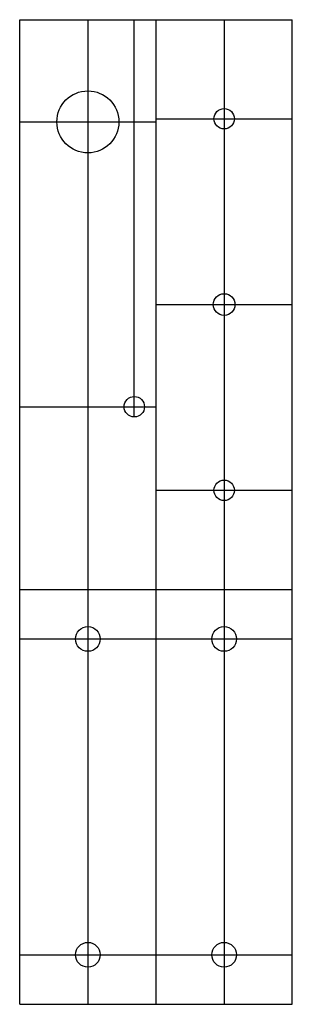
# Model space of a CAD drawing. Units: millimetres. Extents: x 78 to 122, y 68 to 227.
import ezdxf

# ---------------------------------------------------------------- set-up
doc = ezdxf.new("R2010")
doc.units = ezdxf.units.MM
doc.layers.add('contour', color=7, linetype='CONTINUOUS')
doc.layers.add('helper', color=7, linetype='CONTINUOUS')

msp = doc.modelspace()

# ---------------------------------------------------------------- linework, layer by layer
at = {"layer": 'contour', "color": 7, "linetype": 'CONTINUOUS'}
for p, q in [((77.695649, 227.200804), (99.695649, 227.200804)), ((77.695649, 68.200804), (77.695649, 227.200804)), ((99.695649, 227.200804), (121.695649, 227.200804)), ((99.695649, 68.200804), (99.695649, 227.200804)), ((121.695649, 68.200804), (121.695649, 227.200804)), ((77.695649, 123.200804), (77.695649, 136.200804)), ((77.695649, 135.200804), (99.695649, 135.200804)), ((99.695649, 135.200804), (121.695649, 135.200804)), ((77.695649, 77.200804), (77.695649, 90.200804)), ((77.695649, 68.200804), (99.695649, 68.200804)), ((99.695649, 68.200804), (121.695649, 68.200804))]:
    msp.add_line(p, q, dxfattribs=at)
for centre, radius in [((88.695649, 210.700804), 5), ((110.695649, 211.200804), 1.65), ((110.695649, 181.200804), 1.75), ((96.195649, 164.700804), 1.65), ((110.695649, 151.200804), 1.65), ((88.695649, 127.200804), 2), ((110.695649, 127.200804), 2), ((88.695649, 76.200804), 2), ((110.695649, 76.200804), 2)]:
    msp.add_circle(centre, radius, dxfattribs=at)
at = {"layer": 'helper', "color": 7, "linetype": 'CONTINUOUS'}
for p, q in [((88.695649, 227.200804), (88.695649, 68.200804)), ((96.195649, 163.050804), (96.195649, 227.200804)), ((110.695649, 227.200804), (110.695649, 68.200804)), ((77.695649, 210.700804), (99.695649, 210.700804)), ((99.695649, 211.200804), (121.695649, 211.200804)), ((99.695649, 181.200804), (121.695649, 181.200804)), ((77.695649, 164.700804), (99.695649, 164.700804)), ((99.695649, 151.200804), (121.695649, 151.200804)), ((77.695649, 127.200804), (99.695649, 127.200804)), ((99.695649, 127.200804), (121.695649, 127.200804)), ((77.695649, 76.200804), (99.695649, 76.200804)), ((99.695649, 76.200804), (121.695649, 76.200804))]:
    msp.add_line(p, q, dxfattribs=at)

doc.saveas('drawing.dxf')
